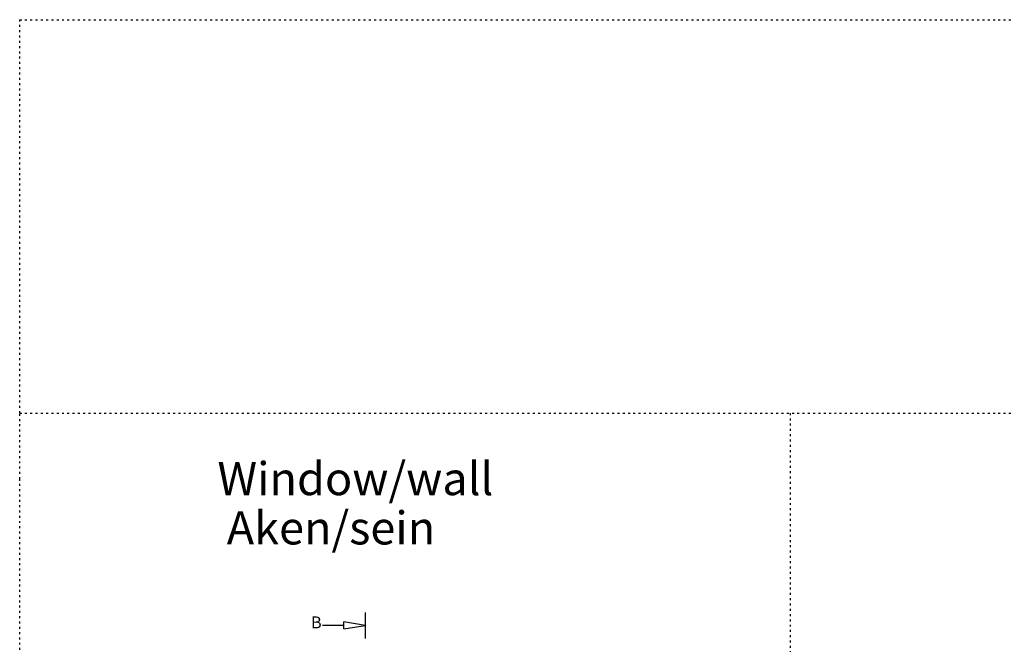
# Model space of a CAD drawing. Extents: x -6243 to 20826, y 18304 to 22537.
# Drawn here: x 11441 to 12185, y 21138 to 21611 of the extents above; entities that cross this region are included whole.
import ezdxf

# ---------------------------------------------------------------- set-up
doc = ezdxf.new("R2010")
doc.units = 0
doc.header["$MEASUREMENT"] = 0
doc.linetypes.add('AUSGEZOGEN', pattern=[0])
doc.linetypes.add('OGLT1', pattern=[4, 1.5, -2.5])
doc.layers.get('0').update_dxf_attribs({"linetype": 'CONTINUOUS'})
doc.layers.add('HILFSPUNKTE', color=15, linetype='AUSGEZOGEN')
doc.styles.add('WMF-ARIAL0', font='arial.ttf')

# ---------------------------------------------------------------- blocks, each defined once
blk = doc.blocks.new('_CLOSEDBLANK')
at = {"color": 0, "linetype": 'BYBLOCK'}
for p, q in [((-1, 0.167), (0, 0)), ((-1, 0.167), (-1, -0.167)), ((0, 0), (-1, -0.167))]:
    blk.add_line(p, q, dxfattribs=at)

msp = doc.modelspace()

# ---------------------------------------------------------------- linework, layer by layer
at = {"linetype": 'OGLT1'}
for p, q in [((11440.91334, 21313.22208), (11440.91334, 21610.67366)), ((11440.91334, 21610.67366), (20672.2719, 21610.67366)), ((11440.91334, 21263.22208), (11440.91334, 21313.22208)), ((11440.91334, 21313.22208), (20672.2719, 21313.22208)), ((12023.42745, 21313.22208), (12023.42745, 19994.10961)), ((11440.91334, 19994.10961), (11440.91334, 21263.22208))]:
    msp.add_line(p, q, dxfattribs=at)
at = {"layer": 'HILFSPUNKTE', "color": 5}
msp.add_line((11702.20456, 21162.50524), (11702.20456, 21142.85491), dxfattribs=at)
at = {"layer": 'HILFSPUNKTE', "color": 1}
msp.add_line((11686.00456, 21152.68007), (11669.80456, 21152.68007), dxfattribs=at)

# ---------------------------------------------------------------- block references
at = {"layer": 'HILFSPUNKTE', "color": 1, "xscale": -16.20000000000073, "yscale": 16.19999999999982, "zscale": 16.2, "rotation": 180}
msp.add_blockref('_CLOSEDBLANK', (11702.20456, 21152.68007), dxfattribs=at)

# ---------------------------------------------------------------- texts
at = {"layer": 'HILFSPUNKTE', "color": 0, "attachment_point": 1, "style": 'WMF-ARIAL0'}
for s, insert, char_height, width in [('{\\fArial|b0|i0|c186|p20;Window/wall}', (11590.47119, 21276.14328), 25, 59.6831), ('Aken/sein', (11597.46883, 21238.89786), 25, 59.6831), ('{\\fArial|b0|i0|c186|p20;B}', (11661.17582, 21159.42991), 9, 36.9504)]:
    msp.add_mtext(s, dxfattribs=dict(at, insert=insert, char_height=char_height, width=width))

doc.saveas('drawing.dxf')
